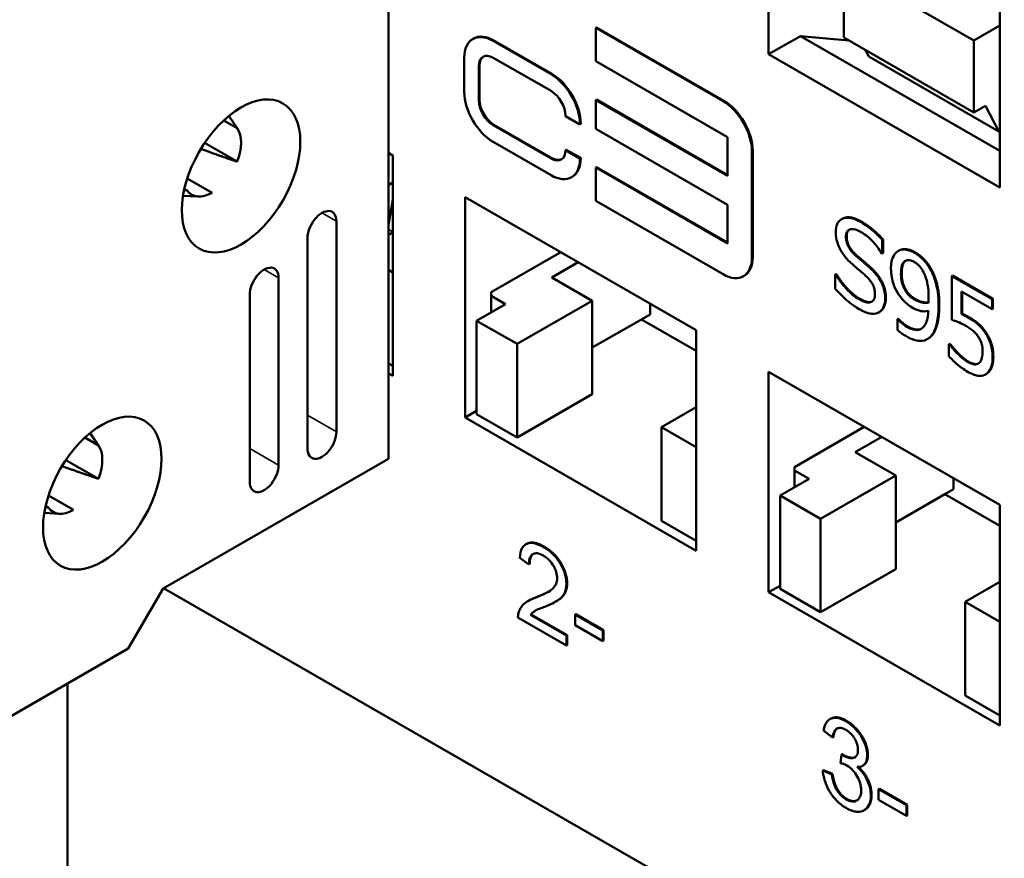
# Model space of a CAD drawing. Units: inches. Extents: x 0.4 to 21.5, y 0.2 to 16.7.
# Drawn here: x 15.2 to 16.2, y 5.1 to 5.9 of the extents above; entities that cross this region are included whole.
import ezdxf

# ---------------------------------------------------------------- set-up
doc = ezdxf.new("R2010")
doc.units = ezdxf.units.IN
doc.header["$MEASUREMENT"] = 0
doc.layers.add('Visible Narrow {c3}', color=7, linetype='Continuous', lineweight=35)
doc.layers.add('Visible {c3}', color=7, linetype='Continuous', lineweight=50)

msp = doc.modelspace()

# ---------------------------------------------------------------- linework, layer by layer
at = {"layer": 'Visible Narrow {c3}'}
for p, q in [((15.66747, 5.92156), (15.66677, 5.92115)), ((15.65355, 5.89739), (15.65285, 5.89698)), ((15.72315, 5.8895), (15.72244, 5.88909)), ((15.65355, 5.86456), (15.65285, 5.86415)), ((15.88879, 5.86363), (15.88808, 5.86323)), ((15.66747, 5.84045), (15.66677, 5.84004)), ((15.91663, 5.81542), (15.91592, 5.81501)), ((15.72315, 5.80839), (15.72244, 5.80798)), ((15.51575, 5.74747), (15.50178, 5.75552)), ((16.02115, 5.7473), (16.02044, 5.7469)), ((15.57004, 5.73731), (15.56586, 5.73971)), ((16.00717, 5.73309), (16.00646, 5.73269)), ((15.91663, 5.71306), (15.91592, 5.71265)), ((16.01639, 5.71506), (16.01569, 5.71465)), ((16.07301, 5.71764), (16.0723, 5.71723)), ((15.46007, 5.69288), (15.4461, 5.70093)), ((16.03089, 5.70241), (16.03018, 5.702)), ((16.08871, 5.70124), (16.088, 5.70084)), ((16.06017, 5.69727), (16.05947, 5.69686)), ((16.01937, 5.67306), (16.01867, 5.67266)), ((16.04493, 5.67372), (16.04422, 5.67331)), ((16.06499, 5.68025), (16.06428, 5.67985)), ((16.07398, 5.67223), (16.07328, 5.67182)), ((16.09639, 5.66654), (16.09568, 5.66614)), ((16.12475, 5.65525), (16.12405, 5.65484)), ((16.06596, 5.64617), (16.06525, 5.64576)), ((16.0886, 5.63671), (16.08789, 5.63631)), ((16.14114, 5.64071), (16.14043, 5.6403)), ((16.14842, 5.61677), (16.14771, 5.61637)), ((16.12498, 5.61205), (16.12427, 5.61164)), ((16.14217, 5.60069), (16.14147, 5.60029)), ((15.51575, 5.5447), (15.48791, 5.56073)), ((15.46007, 5.51263), (15.43223, 5.52867)), ((15.71589, 5.43405), (15.71519, 5.43364)), ((15.73794, 5.39867), (15.73723, 5.39826)), ((15.70942, 5.38593), (15.70872, 5.38552)), ((16.00696, 5.26643), (16.00625, 5.26603)), ((16.00427, 5.23334), (16.00356, 5.23293)), ((16.02766, 5.23333), (16.02695, 5.23292)), ((16.00734, 5.19107), (16.00663, 5.19066)), ((16.03111, 5.19464), (16.0304, 5.19423))]:
    msp.add_line(p, q, dxfattribs=at)
at = {"layer": 'Visible {c3}'}
for p, q in [((15.56586, 5.51884), (15.56586, 6.71941)), ((15.93194, 5.90831), (15.93194, 6.48445)), ((16.15465, 6.3562), (16.15465, 5.78006)), ((16.1296, 5.92154), (16.00432, 5.99368)), ((16.00432, 5.92448), (16.00432, 5.99368)), ((15.7663, 5.93417), (15.76559, 5.93377)), ((15.88808, 5.86323), (15.76559, 5.93377)), ((15.76559, 5.93377), (15.76559, 5.90158)), ((15.7663, 5.93417), (15.88879, 5.86363)), ((16.15465, 5.93597), (16.1296, 5.92154)), ((15.64783, 5.92349), (15.64712, 5.92308)), ((15.72244, 5.88909), (15.66677, 5.92115)), ((15.66747, 5.92156), (15.72315, 5.8895)), ((15.93194, 5.90831), (15.96256, 5.92594)), ((16.0092, 5.92167), (15.96256, 5.92594)), ((15.96256, 5.92594), (16.15465, 5.81533)), ((16.00432, 5.92448), (16.1296, 5.85234)), ((16.1296, 5.85234), (16.1296, 5.92154)), ((16.15465, 5.78006), (15.93194, 5.90831)), ((16.02844, 5.90618), (16.02512, 5.9125)), ((15.63893, 5.905), (15.63893, 5.87217)), ((15.66677, 5.90506), (15.72244, 5.873)), ((15.76559, 5.90158), (15.89254, 5.82848)), ((16.02844, 5.90618), (16.15371, 5.83404)), ((15.65285, 5.86415), (15.65285, 5.89698)), ((15.65355, 5.89739), (15.65355, 5.86456)), ((15.7663, 5.86465), (15.76559, 5.86424)), ((15.89254, 5.79114), (15.76559, 5.86424)), ((15.76559, 5.86424), (15.76559, 5.83656)), ((15.7663, 5.86465), (15.89254, 5.79195)), ((16.1296, 5.85234), (16.14073, 5.85875)), ((16.14073, 5.85875), (16.15371, 5.83404)), ((15.42015, 5.83714), (15.40718, 5.84461)), ((15.42036, 5.83683), (15.41224, 5.84902)), ((15.73636, 5.84889), (15.75028, 5.84087)), ((15.72244, 5.80798), (15.66677, 5.84004)), ((15.66747, 5.84045), (15.72315, 5.80839)), ((15.75099, 5.84128), (15.75028, 5.84087)), ((15.76559, 5.83656), (15.89254, 5.76346)), ((16.15371, 5.83404), (16.15465, 5.83418)), ((15.38882, 5.823), (15.42015, 5.80495)), ((15.66677, 5.82395), (15.72244, 5.79189)), ((15.89254, 5.82848), (15.89254, 5.79114)), ((15.56586, 5.81335), (15.57004, 5.81094)), ((15.73707, 5.81646), (15.73636, 5.81606)), ((15.75028, 5.80804), (15.73636, 5.81606)), ((15.73707, 5.81646), (15.75099, 5.80845)), ((15.91592, 5.71265), (15.91592, 5.81501)), ((15.91663, 5.81542), (15.91663, 5.71306)), ((15.57004, 5.81094), (15.57004, 5.59851)), ((15.75099, 5.80845), (15.75028, 5.80804)), ((15.7663, 5.79963), (15.76559, 5.79922)), ((15.76559, 5.79922), (15.76559, 5.76704)), ((15.89254, 5.72612), (15.76559, 5.79922)), ((15.7663, 5.79963), (15.89254, 5.72694)), ((15.39604, 5.77498), (15.37202, 5.78881)), ((15.57004, 5.78483), (15.56586, 5.78243)), ((15.7428, 5.79036), (15.74209, 5.78995)), ((15.36925, 5.77873), (15.37193, 5.77719)), ((15.38259, 5.77124), (15.36797, 5.77215)), ((15.56586, 5.74334), (15.57004, 5.7692)), ((15.63963, 5.55843), (15.63963, 5.77086)), ((15.63963, 5.77086), (15.86234, 5.64261)), ((15.76559, 5.76704), (15.88808, 5.6965)), ((15.89254, 5.76346), (15.89254, 5.72612)), ((15.51575, 5.74747), (15.51575, 5.5447)), ((16.00291, 5.74983), (16.0022, 5.74942)), ((15.48791, 5.52867), (15.48791, 5.73144)), ((15.57004, 5.73673), (15.56586, 5.73432)), ((16.04218, 5.72989), (16.04147, 5.72949)), ((16.04147, 5.7165), (16.04147, 5.72949)), ((16.04218, 5.72989), (16.04218, 5.71691)), ((16.05772, 5.71939), (16.05701, 5.71898)), ((15.66469, 5.67907), (15.73186, 5.71775)), ((16.04079, 5.7169), (16.04147, 5.7165)), ((16.04218, 5.71691), (16.04147, 5.7165)), ((15.56586, 5.70065), (15.57004, 5.69825)), ((15.72315, 5.69344), (15.74862, 5.7081)), ((15.46007, 5.69288), (15.46007, 5.51263)), ((15.76212, 5.671), (15.72315, 5.69344)), ((15.90844, 5.69498), (15.90773, 5.69457)), ((15.99685, 5.69663), (15.99615, 5.69623)), ((15.99684, 5.69583), (15.99615, 5.69623)), ((15.99615, 5.69623), (15.99615, 5.68258)), ((15.99754, 5.69624), (15.99684, 5.69583)), ((15.99685, 5.69663), (15.99754, 5.69624)), ((16.10922, 5.69513), (16.10852, 5.69472)), ((16.14731, 5.67238), (16.10852, 5.69472)), ((16.10852, 5.69472), (16.10852, 5.65258)), ((16.10922, 5.69513), (16.14802, 5.67279)), ((15.43223, 5.4966), (15.43223, 5.67685)), ((15.66469, 5.65977), (15.66469, 5.67907)), ((15.66469, 5.67581), (15.67861, 5.66779)), ((15.68974, 5.62932), (15.76212, 5.671)), ((15.76212, 5.671), (15.76212, 5.58087)), ((16.11763, 5.65807), (16.11763, 5.67987)), ((16.11763, 5.67987), (16.14731, 5.66277)), ((16.11833, 5.67946), (16.11833, 5.65848)), ((16.14802, 5.67279), (16.14731, 5.67238)), ((16.14731, 5.66277), (16.14731, 5.67238)), ((16.14802, 5.67279), (16.14802, 5.66318)), ((15.67861, 5.66779), (15.65077, 5.65176)), ((15.8178, 5.66826), (15.8178, 5.65782)), ((16.14802, 5.66318), (16.14731, 5.66277)), ((15.76212, 5.62576), (15.80945, 5.65301)), ((15.80945, 5.65301), (15.8178, 5.65782)), ((15.80945, 5.65301), (15.86234, 5.62255)), ((16.03902, 5.66033), (16.03832, 5.65992)), ((16.05668, 5.6537), (16.05597, 5.6533)), ((16.05643, 5.65303), (16.05597, 5.6533)), ((16.05597, 5.6533), (16.05597, 5.64276)), ((16.05714, 5.65344), (16.05643, 5.65303)), ((16.05668, 5.6537), (16.05714, 5.65344)), ((16.11833, 5.65848), (16.11763, 5.65807)), ((15.65077, 5.65176), (15.68974, 5.62932)), ((15.65077, 5.65176), (15.65077, 5.56164)), ((15.86234, 5.64261), (15.86234, 5.43018)), ((16.08564, 5.63444), (16.08493, 5.63404)), ((15.68974, 5.62932), (15.68974, 5.53919)), ((16.1063, 5.62957), (16.10559, 5.62916)), ((16.10628, 5.62876), (16.10559, 5.62916)), ((16.10559, 5.62916), (16.10559, 5.61756)), ((16.10699, 5.62917), (16.10628, 5.62876)), ((16.1063, 5.62957), (16.10699, 5.62917)), ((16.11461, 5.62041), (16.1139, 5.62)), ((15.56586, 5.61053), (15.57004, 5.60813)), ((15.57004, 5.59851), (15.56586, 5.60091)), ((15.93194, 5.3901), (15.93194, 5.60253)), ((15.93194, 5.60253), (16.15465, 5.47428)), ((16.14165, 5.60037), (16.14094, 5.59996)), ((15.68974, 5.53919), (15.76212, 5.58087)), ((15.86234, 5.5684), (15.82894, 5.54916)), ((15.63963, 5.55843), (15.65077, 5.56484)), ((15.86234, 5.43018), (15.63963, 5.55843)), ((15.65077, 5.56164), (15.68974, 5.53919)), ((15.82894, 5.54916), (15.86234, 5.52992)), ((15.82894, 5.54916), (15.82894, 5.45904)), ((15.957, 5.51075), (16.02417, 5.54943)), ((15.28653, 5.53166), (15.27356, 5.53913)), ((15.28674, 5.53135), (15.27861, 5.54354)), ((16.01546, 5.52511), (16.04092, 5.53978)), ((16.05443, 5.50267), (16.01546, 5.52511)), ((15.25519, 5.51752), (15.28653, 5.49948)), ((15.34872, 5.39379), (15.56586, 5.51884)), ((15.957, 5.49145), (15.957, 5.51075)), ((15.957, 5.50748), (15.97092, 5.49946)), ((15.98205, 5.46099), (16.05443, 5.50267)), ((16.05443, 5.50267), (16.05443, 5.41254)), ((15.97092, 5.49946), (15.94308, 5.48343)), ((16.11011, 5.49993), (16.11011, 5.48949)), ((15.26242, 5.4695), (15.2384, 5.48333)), ((15.94308, 5.48343), (15.98205, 5.46099)), ((15.94308, 5.48343), (15.94308, 5.39331)), ((16.05443, 5.45743), (16.10176, 5.48469)), ((16.10176, 5.48469), (16.11011, 5.48949)), ((16.10176, 5.48469), (16.15465, 5.45423)), ((15.23562, 5.47326), (15.23831, 5.47171)), ((16.15465, 5.47428), (16.15465, 5.26185)), ((15.24897, 5.46576), (15.23434, 5.46667)), ((15.82894, 5.45904), (15.86234, 5.4398)), ((15.98205, 5.46099), (15.98205, 5.37086)), ((15.69897, 5.43682), (15.69826, 5.43641)), ((15.69223, 5.42325), (15.70117, 5.41703)), ((15.70188, 5.41744), (15.70117, 5.41703)), ((15.98205, 5.37086), (16.05443, 5.41254)), ((15.93194, 5.3901), (15.94308, 5.39651)), ((16.15465, 5.40007), (16.12125, 5.38083)), ((15.31531, 5.33593), (15.34872, 5.39379)), ((15.34927, 5.39411), (17.23341, 4.30911)), ((16.15465, 5.26185), (15.93194, 5.3901)), ((15.94308, 5.39331), (15.98205, 5.37086)), ((15.70117, 5.38217), (15.70046, 5.38177)), ((15.72789, 5.38173), (15.72719, 5.38133)), ((16.12125, 5.38083), (16.15465, 5.36159)), ((16.12125, 5.38083), (16.12125, 5.29071)), ((15.70339, 5.36884), (15.70268, 5.36843)), ((15.73734, 5.34848), (15.70268, 5.36843)), ((15.70339, 5.36884), (15.73804, 5.34888)), ((15.74634, 5.36909), (15.74564, 5.36868)), ((15.77237, 5.35329), (15.74564, 5.36868)), ((15.74564, 5.36868), (15.74564, 5.35859)), ((15.74634, 5.36909), (15.77308, 5.3537)), ((15.69061, 5.36573), (15.73734, 5.33882)), ((15.74564, 5.35859), (15.77237, 5.3432)), ((15.73804, 5.34888), (15.73734, 5.34848)), ((15.73734, 5.33882), (15.73734, 5.34848)), ((15.73804, 5.34888), (15.73804, 5.33923)), ((15.77308, 5.3537), (15.77237, 5.35329)), ((15.77237, 5.3432), (15.77237, 5.35329)), ((15.77308, 5.3537), (15.77308, 5.3436)), ((15.73804, 5.33923), (15.73734, 5.33882)), ((15.77308, 5.3436), (15.77237, 5.3432)), ((14.78637, 5.03133), (15.31531, 5.33593)), ((15.25685, 5.30226), (15.25685, 4.79023)), ((16.12125, 5.29071), (16.15465, 5.27147)), ((15.99181, 5.26843), (15.9911, 5.26802)), ((15.98496, 5.2571), (15.99364, 5.25029)), ((15.99435, 5.2507), (15.99364, 5.25029)), ((16.00216, 5.23386), (16.00124, 5.2256)), ((16.00286, 5.23427), (16.00216, 5.23386)), ((15.98481, 5.21881), (15.9841, 5.2184)), ((15.99278, 5.21471), (15.9841, 5.2184)), ((15.98481, 5.21881), (15.99349, 5.21512)), ((16.02328, 5.22346), (16.02258, 5.22305)), ((15.99349, 5.21512), (15.99278, 5.21471)), ((16.03865, 5.20076), (16.03794, 5.20036)), ((16.06468, 5.18496), (16.03794, 5.20036)), ((16.03794, 5.20036), (16.03794, 5.19026)), ((16.03865, 5.20076), (16.06538, 5.18537)), ((16.03794, 5.19026), (16.06468, 5.17487)), ((16.02476, 5.18066), (16.02405, 5.18025)), ((16.06538, 5.18537), (16.06468, 5.18496)), ((16.06468, 5.17487), (16.06468, 5.18496)), ((16.06538, 5.18537), (16.06538, 5.17527)), ((16.06538, 5.17527), (16.06468, 5.17487))]:
    msp.add_line(p, q, dxfattribs=at)
for centre, major_axis, start_param, end_param in [((15.66677, 5.88897), (-0.01965, 0.03412), 5.499721, 7.070517), ((15.66747, 5.88937), (-0.01965, 0.03412), 5.499721, 6.283185), ((15.66677, 5.88897), (-0.00982, 0.01706), 5.499721, 7.070517), ((15.66747, 5.88937), (-0.00982, 0.01706), 0.035859, 0.787332), ((15.72244, 5.8569), (-0.01965, 0.03412), 3.928925, 5.499721), ((15.72315, 5.85731), (0.01965, -0.03412), 0.787332, 2.358128), ((15.66677, 5.85614), (0.01965, -0.03412), 3.928925, 5.499721), ((15.72244, 5.8569), (0.00982, -0.01706), 0.787332, 2.358128), ((15.66677, 5.85614), (-0.00982, 0.01706), 0.787332, 2.358128), ((15.66747, 5.85654), (0.00982, -0.01706), 3.928925, 5.499721), ((15.88808, 5.83104), (-0.01965, 0.03412), 3.928925, 5.499721), ((15.88879, 5.83145), (0.01965, -0.03412), 0.787332, 2.358128), ((15.39604, 5.80716), (0.01965, 0.03412), 4.972255, 6.019452), ((15.72244, 5.82407), (0.00982, -0.01706), 5.499721, 7.070517), ((15.72244, 5.82407), (0.01965, -0.03412), 5.499721, 7.070517), ((15.72315, 5.82448), (0.00982, -0.01706), 5.499721, 6.247326), ((15.72315, 5.82448), (0.01965, -0.03412), 0, 0.787332), ((15.39604, 5.80716), (-0.01965, -0.03412), 6.019452, 7.06665), ((15.50183, 5.73946), (0.00982, 0.01706), 5.495853, 8.637446), ((15.88808, 5.72869), (0.01965, -0.03412), 5.499721, 7.070517), ((15.88879, 5.72909), (0.01965, -0.03412), 0, 0.787332), ((15.44615, 5.68487), (0.00982, 0.01706), 5.495853, 8.637446), ((15.50183, 5.53668), (-0.00982, -0.01706), 5.495853, 8.637446), ((15.26242, 5.50169), (0.01965, 0.03412), 4.972255, 6.019452), ((15.44615, 5.50462), (-0.00982, -0.01706), 5.495853, 8.637446), ((15.26242, 5.50169), (-0.01965, -0.03412), 6.019452, 7.06665)]:
    msp.add_ellipse(centre, major_axis=major_axis, ratio=0.578093, start_param=start_param, end_param=end_param, dxfattribs=at)
for centre in [(15.42388, 5.79113), (15.29026, 5.48565)]:
    msp.add_ellipse(centre, major_axis=(-0.04028, -0.06994), ratio=0.578093, dxfattribs=at)
for points, weights in [([(15.41211, 5.84892), (15.4165, 5.84258), (15.42015, 5.83714)], [1.02366353733, 1.01469496667, 1]), ([(15.42015, 5.80495), (15.40774, 5.80904), (15.38506, 5.81715)], [1, 1.05175184094, 1.03248121155]), ([(15.37193, 5.77719), (15.37051, 5.7775), (15.36904, 5.77782)], [1, 1.00302429295, 1.00580604115]), ([(15.27849, 5.54344), (15.28287, 5.5371), (15.28653, 5.53166)], [1.02366353733, 1.01469496667, 1]), ([(15.28653, 5.49948), (15.27412, 5.50357), (15.25144, 5.51167)], [1, 1.05175184094, 1.03248121155]), ([(15.23831, 5.47171), (15.23689, 5.47202), (15.23542, 5.47235)], [1, 1.00302429295, 1.00580604115])]:
    msp.add_rational_spline(points, weights, degree=2, dxfattribs=at)
for points, degree, knots in [([(16.02044, 5.7469), (16.01838, 5.74808), (16.01631, 5.74907), (16.01242, 5.75043), (16.0106, 5.75082), (16.00556, 5.75109), (16.00331, 5.75013), (16.00025, 5.74821), (15.99895, 5.74676), (15.99709, 5.74266), (15.99666, 5.7401), (15.99666, 5.7372)], 3, [-0.09940397, -0.09940397, -0.09940397, -0.09940397, -0.08655385, -0.08655385, -0.07466602, -0.07466602, -0.0521138, -0.0521138, -0.02695731, -0.02695731, 0, 0, 0, 0]), ([(16.00291, 5.74983), (16.00346, 5.75015), (16.01078, 5.75328), (16.02115, 5.7473)], 2, [0.908824, 0.908824, 0.908824, 1, 2, 2, 2]), ([(16.04147, 5.72949), (16.03835, 5.73306), (16.03507, 5.73624), (16.02941, 5.74096), (16.02564, 5.7439), (16.02044, 5.7469)], 3, [-0.1401148, -0.1401148, -0.1401148, -0.1401148, -0.0560312, -0.0560312, 0, 0, 0, 0]), ([(15.99666, 5.7372), (15.99666, 5.73281), (15.99743, 5.72966), (15.99867, 5.72522), (15.99977, 5.72248), (16.00125, 5.71979)], 3, [-0.03718964, -0.03718964, -0.03718964, -0.03718964, -0.02336, -0.02336, 0, 0, 0, 0]), ([(16.00646, 5.73269), (16.00646, 5.73351), (16.00652, 5.7343), (16.00679, 5.73572), (16.00699, 5.73635), (16.00777, 5.73798), (16.00851, 5.73874), (16.01046, 5.73978), (16.01186, 5.74013), (16.01609, 5.73961), (16.0186, 5.73855), (16.02107, 5.73713)], 3, [-0.09128041, -0.09128041, -0.09128041, -0.09128041, -0.08001072, -0.08001072, -0.06928932, -0.06928932, -0.04896733, -0.04896733, -0.02664054, -0.02664054, 0, 0, 0, 0]), ([(16.01569, 5.71465), (16.0144, 5.71579), (16.01314, 5.71706), (16.01094, 5.7197), (16.00998, 5.72104), (16.00852, 5.72361), (16.00779, 5.7251), (16.00667, 5.72898), (16.00646, 5.7309), (16.00646, 5.73269)], 3, [-0.07599707, -0.07599707, -0.07599707, -0.07599707, -0.05290126, -0.05290126, -0.03249677, -0.03249677, -0.01663545, -0.01663545, 0, 0, 0, 0]), ([(16.02107, 5.73713), (16.02306, 5.73598), (16.02503, 5.73461), (16.02949, 5.73092), (16.03139, 5.72892), (16.03554, 5.72438), (16.03841, 5.72078), (16.04079, 5.7169)], 3, [-0.06004941, -0.06004941, -0.06004941, -0.06004941, -0.04900316, -0.04900316, -0.03473389, -0.03473389, 0, 0, 0, 0]), ([(16.00125, 5.71979), (16.00274, 5.71712), (16.00445, 5.71467), (16.00735, 5.7113), (16.00946, 5.70891), (16.01294, 5.70584)], 3, [-0.115657, -0.115657, -0.115657, -0.115657, -0.0388068, -0.0388068, 0, 0, 0, 0]), ([(16.05649, 5.71865), (16.05434, 5.71727), (16.05275, 5.71515), (16.05093, 5.71083), (16.04984, 5.70765), (16.04984, 5.70194)], 3, [-0.1417417, -0.1417417, -0.1417417, -0.1417417, -0.0531553, -0.0531553, 0, 0, 0, 0]), ([(16.0723, 5.71723), (16.07064, 5.71819), (16.06899, 5.71891), (16.06542, 5.72002), (16.06375, 5.72022), (16.06024, 5.72031), (16.05821, 5.71981), (16.05649, 5.71865)], 3, [-0.05394909, -0.05394909, -0.05394909, -0.05394909, -0.04185403, -0.04185403, -0.02728171, -0.02728171, 0, 0, 0, 0]), ([(16.05772, 5.71939), (16.06049, 5.72098), (16.06865, 5.72015), (16.07301, 5.71764)], 2, [0.0876, 0.0876, 0.0876, 1, 2, 2, 2]), ([(16.03018, 5.702), (16.02792, 5.70409), (16.02528, 5.70638), (16.02222, 5.70899), (16.01868, 5.712), (16.01569, 5.71465)], 3, [-0.1318997, -0.1318997, -0.1318997, -0.1318997, -0.03343, -0.03343, 0, 0, 0, 0]), ([(16.05947, 5.69686), (16.05947, 5.69876), (16.05958, 5.70063), (16.06011, 5.7038), (16.06049, 5.70518), (16.06188, 5.70807), (16.06289, 5.70892), (16.06481, 5.71001), (16.06599, 5.71024), (16.06889, 5.70995), (16.07056, 5.70929), (16.07224, 5.70832)], 3, [-0.06725346, -0.06725346, -0.06725346, -0.06725346, -0.05653495, -0.05653495, -0.04728804, -0.04728804, -0.033786, -0.033786, -0.0182029, -0.0182029, 0, 0, 0, 0]), ([(16.06409, 5.70959), (16.06386, 5.70944), (16.06017, 5.70641), (16.06017, 5.69727)], 2, [0.936007, 0.936007, 0.936007, 1, 2, 2, 2]), ([(16.088, 5.70084), (16.08704, 5.70257), (16.08598, 5.70424), (16.08366, 5.70741), (16.08243, 5.70889), (16.07938, 5.7121), (16.0765, 5.71481), (16.0723, 5.71723)], 3, [-0.1126899, -0.1126899, -0.1126899, -0.1126899, -0.0790305, -0.0790305, -0.045287, -0.045287, 0, 0, 0, 0]), ([(16.01294, 5.70584), (16.01507, 5.70398), (16.01757, 5.70183), (16.02174, 5.69831), (16.02373, 5.69655), (16.02572, 5.69477)], 3, [-0.04610317, -0.04610317, -0.04610317, -0.04610317, -0.02221609, -0.02221609, 0, 0, 0, 0]), ([(16.04422, 5.67331), (16.04422, 5.67526), (16.04406, 5.6773), (16.0433, 5.68138), (16.04276, 5.68337), (16.04073, 5.68871), (16.03919, 5.69128), (16.0357, 5.69643), (16.03295, 5.69942), (16.03018, 5.702)], 3, [-0.06812479, -0.06812479, -0.06812479, -0.06812479, -0.05744742, -0.05744742, -0.04757933, -0.04757933, -0.03122301, -0.03122301, 0, 0, 0, 0]), ([(16.04984, 5.70194), (16.04984, 5.69927), (16.05004, 5.69644), (16.0509, 5.69162), (16.0515, 5.68896), (16.05394, 5.68261), (16.05554, 5.67955), (16.05752, 5.67665)], 3, [-0.0926061, -0.0926061, -0.0926061, -0.0926061, -0.05305785, -0.05305785, -0.02688356, -0.02688356, 0, 0, 0, 0]), ([(16.07224, 5.70832), (16.07317, 5.70779), (16.07408, 5.70716), (16.07566, 5.70587), (16.07658, 5.70505), (16.07888, 5.70242), (16.08009, 5.70049), (16.08113, 5.69857)], 3, [-0.04207985, -0.04207985, -0.04207985, -0.04207985, -0.0275602, -0.0275602, -0.01662743, -0.01662743, 0, 0, 0, 0]), ([(16.09568, 5.66614), (16.09568, 5.6703), (16.09547, 5.6748), (16.09457, 5.68146), (16.09394, 5.68546), (16.09136, 5.69381), (16.08991, 5.6974), (16.088, 5.70084)], 3, [-0.1504169, -0.1504169, -0.1504169, -0.1504169, -0.0697665, -0.0697665, -0.0299491, -0.0299491, 0, 0, 0, 0]), ([(16.01867, 5.67266), (16.01477, 5.6749), (16.01096, 5.67817), (16.00489, 5.68454), (16.00092, 5.68904), (15.99684, 5.69583)], 3, [-0.1490278, -0.1490278, -0.1490278, -0.1490278, -0.0603934, -0.0603934, 0, 0, 0, 0]), ([(16.02572, 5.69477), (16.02691, 5.69368), (16.0281, 5.69247), (16.03013, 5.69002), (16.031, 5.6888), (16.03234, 5.68644), (16.03308, 5.68494), (16.03421, 5.68101), (16.03443, 5.67905), (16.03443, 5.67723)], 3, [-0.07648531, -0.07648531, -0.07648531, -0.07648531, -0.05303981, -0.05303981, -0.03295473, -0.03295473, -0.01693771, -0.01693771, 0, 0, 0, 0]), ([(16.06428, 5.67985), (16.06346, 5.68109), (16.06273, 5.68238), (16.06131, 5.68541), (16.06087, 5.68678), (16.05976, 5.69068), (16.05947, 5.69385), (16.05947, 5.69686)], 3, [-0.04349044, -0.04349044, -0.04349044, -0.04349044, -0.03666757, -0.03666757, -0.02811248, -0.02811248, 0, 0, 0, 0]), ([(16.08113, 5.69857), (16.08197, 5.69707), (16.08265, 5.69549), (16.08411, 5.69143), (16.08461, 5.68922), (16.08579, 5.68383), (16.08611, 5.67882), (16.08611, 5.6741)], 3, [-0.05747179, -0.05747179, -0.05747179, -0.05747179, -0.05226487, -0.05226487, -0.0440266, -0.0440266, 0, 0, 0, 0]), ([(15.99615, 5.68258), (15.99942, 5.67887), (16.00281, 5.67543), (16.00782, 5.67082), (16.01185, 5.66717), (16.01935, 5.66285)], 3, [-0.2644987, -0.2644987, -0.2644987, -0.2644987, -0.0808392, -0.0808392, 0, 0, 0, 0]), ([(16.03443, 5.67723), (16.03443, 5.67623), (16.03435, 5.67527), (16.034, 5.67357), (16.03374, 5.67283), (16.03279, 5.67106), (16.03195, 5.67029), (16.02996, 5.66937), (16.02862, 5.66907), (16.0241, 5.66985), (16.0213, 5.67114), (16.01867, 5.67266)], 3, [-0.107221, -0.107221, -0.107221, -0.107221, -0.0915412, -0.0915412, -0.0767669, -0.0767669, -0.0514614, -0.0514614, -0.0284034, -0.0284034, 0, 0, 0, 0]), ([(16.01937, 5.67306), (16.02717, 5.66858), (16.03143, 5.67013), (16.03169, 5.67025)], 2, [0, 0, 0, 1, 1.06995, 1.06995, 1.06995]), ([(16.03781, 5.65965), (16.03886, 5.66017), (16.03979, 5.66088), (16.04142, 5.66271), (16.0421, 5.66381), (16.04368, 5.66742), (16.04422, 5.67015), (16.04422, 5.67331)], 3, [-0.06096036, -0.06096036, -0.06096036, -0.06096036, -0.04543209, -0.04543209, -0.02947391, -0.02947391, 0, 0, 0, 0]), ([(16.04493, 5.67372), (16.04493, 5.66888), (16.04169, 5.66187), (16.03902, 5.66033)], 2, [0, 0, 0, 1, 1.914535, 1.914535, 1.914535]), ([(16.05752, 5.67665), (16.05947, 5.67382), (16.06165, 5.67116), (16.06497, 5.66822), (16.06735, 5.66616), (16.07116, 5.66396)], 3, [-0.1430665, -0.1430665, -0.1430665, -0.1430665, -0.0410608, -0.0410608, 0, 0, 0, 0]), ([(16.07328, 5.67182), (16.07098, 5.67314), (16.06899, 5.67461), (16.06642, 5.67696), (16.06529, 5.67831), (16.06428, 5.67985)], 3, [-0.0288971, -0.0288971, -0.0288971, -0.0288971, -0.01404767, -0.01404767, 0, 0, 0, 0]), ([(16.08594, 5.66903), (16.08368, 5.66857), (16.08137, 5.66893), (16.0777, 5.66976), (16.07548, 5.67055), (16.07328, 5.67182)], 3, [-0.04138527, -0.04138527, -0.04138527, -0.04138527, -0.02377939, -0.02377939, 0, 0, 0, 0]), ([(16.07398, 5.67223), (16.07702, 5.67048), (16.08357, 5.669), (16.08596, 5.66932)], 2, [0, 0, 0, 1, 1.872429, 1.872429, 1.872429]), ([(16.08611, 5.6741), (16.08611, 5.67253), (16.08608, 5.67179), (16.08603, 5.67048), (16.08599, 5.66966), (16.08594, 5.66903)], 3, [-0.01269206, -0.01269206, -0.01269206, -0.01269206, -0.00615794, -0.00615794, 0, 0, 0, 0]), ([(16.01935, 5.66285), (16.02317, 5.66066), (16.02694, 5.65898), (16.03156, 5.65839), (16.0346, 5.6581), (16.03781, 5.65965)], 3, [-0.1506948, -0.1506948, -0.1506948, -0.1506948, -0.0468526, -0.0468526, 0, 0, 0, 0]), ([(16.07116, 5.66396), (16.07371, 5.66249), (16.07624, 5.66144), (16.08037, 5.66069), (16.08275, 5.66051), (16.08588, 5.66118)], 3, [-0.09871084, -0.09871084, -0.09871084, -0.09871084, -0.04084326, -0.04084326, 0, 0, 0, 0]), ([(16.08789, 5.63631), (16.09072, 5.63913), (16.09254, 5.64338), (16.09459, 5.65163), (16.09568, 5.65737), (16.09568, 5.66614)], 3, [-0.1891698, -0.1891698, -0.1891698, -0.1891698, -0.0817312, -0.0817312, 0, 0, 0, 0]), ([(16.06525, 5.64576), (16.06271, 5.64723), (16.06056, 5.64899), (16.05804, 5.65127), (16.05712, 5.65218), (16.05643, 5.65303)], 3, [-0.02413778, -0.02413778, -0.02413778, -0.02413778, -0.00855786, -0.00855786, 0, 0, 0, 0]), ([(16.08588, 5.66118), (16.0856, 5.65641), (16.08479, 5.65177), (16.08161, 5.64571), (16.08004, 5.64449), (16.07731, 5.64291), (16.07545, 5.64256), (16.07077, 5.64306), (16.06802, 5.64417), (16.06525, 5.64576)], 3, [-0.09392443, -0.09392443, -0.09392443, -0.09392443, -0.07141273, -0.07141273, -0.05433522, -0.05433522, -0.02980092, -0.02980092, 0, 0, 0, 0]), ([(16.10852, 5.65258), (16.11043, 5.65197), (16.11282, 5.65106), (16.11576, 5.64989), (16.11864, 5.64874), (16.1225, 5.64652)], 3, [-0.1191855, -0.1191855, -0.1191855, -0.1191855, -0.0415588, -0.0415588, 0, 0, 0, 0]), ([(16.12405, 5.65484), (16.12304, 5.65542), (16.12201, 5.65597), (16.12052, 5.65674), (16.1193, 5.65736), (16.11763, 5.65807)], 3, [-0.05578601, -0.05578601, -0.05578601, -0.05578601, -0.01822118, -0.01822118, 0, 0, 0, 0]), ([(16.14043, 5.6403), (16.13933, 5.64191), (16.13816, 5.64344), (16.13574, 5.64621), (16.13452, 5.64743), (16.13201, 5.64957), (16.12924, 5.65185), (16.12405, 5.65484)], 3, [-0.1748702, -0.1748702, -0.1748702, -0.1748702, -0.1137269, -0.1137269, -0.0559845, -0.0559845, 0, 0, 0, 0]), ([(16.05597, 5.64276), (16.05726, 5.64155), (16.05861, 5.6405), (16.06035, 5.6393), (16.06201, 5.63816), (16.06399, 5.63702)], 3, [-0.09328542, -0.09328542, -0.09328542, -0.09328542, -0.02135423, -0.02135423, 0, 0, 0, 0]), ([(16.1225, 5.64652), (16.12538, 5.64486), (16.12831, 5.64276), (16.13188, 5.63917), (16.13305, 5.63772), (16.13407, 5.63608)], 3, [-0.04103239, -0.04103239, -0.04103239, -0.04103239, -0.01473132, -0.01473132, 0, 0, 0, 0]), ([(16.06399, 5.63702), (16.06692, 5.63533), (16.06989, 5.63393), (16.07526, 5.63234), (16.07753, 5.63209), (16.08297, 5.63272), (16.08566, 5.63411), (16.08789, 5.63631)], 3, [-0.09990825, -0.09990825, -0.09990825, -0.09990825, -0.06840619, -0.06840619, -0.0404047, -0.0404047, 0, 0, 0, 0]), ([(16.13407, 5.63608), (16.13473, 5.63507), (16.13532, 5.63402), (16.13651, 5.63147), (16.13689, 5.63026), (16.13783, 5.6271), (16.13808, 5.62447), (16.13808, 5.62198)], 3, [-0.03453636, -0.03453636, -0.03453636, -0.03453636, -0.02973395, -0.02973395, -0.02327875, -0.02327875, 0, 0, 0, 0]), ([(16.14771, 5.61637), (16.14771, 5.61896), (16.14754, 5.62176), (16.14669, 5.62661), (16.14612, 5.6289), (16.14386, 5.63468), (16.14232, 5.63757), (16.14043, 5.6403)], 3, [-0.08003636, -0.08003636, -0.08003636, -0.08003636, -0.04830663, -0.04830663, -0.02546218, -0.02546218, 0, 0, 0, 0]), ([(16.1139, 5.62), (16.11238, 5.62153), (16.11086, 5.62316), (16.10884, 5.6255), (16.10735, 5.62723), (16.10628, 5.62876)], 3, [-0.05123622, -0.05123622, -0.05123622, -0.05123622, -0.01433911, -0.01433911, 0, 0, 0, 0]), ([(16.10559, 5.61756), (16.10827, 5.61451), (16.11123, 5.61173), (16.11597, 5.60776), (16.11949, 5.60492), (16.1241, 5.60227)], 3, [-0.1282865, -0.1282865, -0.1282865, -0.1282865, -0.0497141, -0.0497141, 0, 0, 0, 0]), ([(16.12427, 5.61164), (16.12253, 5.61265), (16.12073, 5.61385), (16.1173, 5.61676), (16.11559, 5.61836), (16.1139, 5.62)], 3, [-0.03803145, -0.03803145, -0.03803145, -0.03803145, -0.01921277, -0.01921277, 0, 0, 0, 0]), ([(16.13808, 5.62198), (16.13808, 5.618), (16.13752, 5.61589), (16.13654, 5.61307), (16.13567, 5.6117), (16.13447, 5.61074)], 3, [-0.03328564, -0.03328564, -0.03328564, -0.03328564, -0.02005677, -0.02005677, 0, 0, 0, 0]), ([(16.14147, 5.60029), (16.14351, 5.60166), (16.14502, 5.60373), (16.14679, 5.60815), (16.14771, 5.61124), (16.14771, 5.61637)], 3, [-0.1190401, -0.1190401, -0.1190401, -0.1190401, -0.0477741, -0.0477741, 0, 0, 0, 0]), ([(16.13447, 5.61074), (16.13384, 5.61026), (16.13313, 5.60992), (16.13156, 5.60955), (16.13072, 5.60952), (16.12889, 5.60976), (16.12696, 5.61009), (16.12427, 5.61164)], 3, [-0.08422552, -0.08422552, -0.08422552, -0.08422552, -0.05641262, -0.05641262, -0.02897307, -0.02897307, 0, 0, 0, 0]), ([(16.12498, 5.61205), (16.12785, 5.6104), (16.1326, 5.60977), (16.13422, 5.61055)], 2, [0, 0, 0, 1, 1.76308, 1.76308, 1.76308]), ([(16.1241, 5.60227), (16.1261, 5.60112), (16.12809, 5.60018), (16.13132, 5.59913), (16.13315, 5.59866), (16.13761, 5.59859), (16.1397, 5.5991), (16.14147, 5.60029)], 3, [-0.09190408, -0.09190408, -0.09190408, -0.09190408, -0.053353, -0.053353, -0.02795948, -0.02795948, 0, 0, 0, 0]), ([(15.71519, 5.43364), (15.71202, 5.43546), (15.70882, 5.43686), (15.70343, 5.43784), (15.70123, 5.43771), (15.69793, 5.43636), (15.6962, 5.43526), (15.69329, 5.43028), (15.69253, 5.4269), (15.69223, 5.42325)], 3, [-0.1755416, -0.1755416, -0.1755416, -0.1755416, -0.1166634, -0.1166634, -0.0694979, -0.0694979, -0.0358185, -0.0358185, 0, 0, 0, 0]), ([(15.69897, 5.43682), (15.69938, 5.43706), (15.70581, 5.43985), (15.71589, 5.43405)], 2, [0.925282, 0.925282, 0.925282, 1, 2, 2, 2]), ([(15.70117, 5.41703), (15.70119, 5.41957), (15.70152, 5.42195), (15.70316, 5.42557), (15.70421, 5.42644), (15.70621, 5.42758), (15.70755, 5.42782), (15.71094, 5.42746), (15.71295, 5.42664), (15.71497, 5.42548)], 3, [-0.06569144, -0.06569144, -0.06569144, -0.06569144, -0.05209696, -0.05209696, -0.03937067, -0.03937067, -0.02176749, -0.02176749, 0, 0, 0, 0]), ([(15.71497, 5.42548), (15.71604, 5.42486), (15.71711, 5.42415), (15.71913, 5.42254), (15.72007, 5.42167), (15.72209, 5.41951), (15.72354, 5.41774), (15.726, 5.41337), (15.72682, 5.4115), (15.72801, 5.40751), (15.72828, 5.40553), (15.72828, 5.40367)], 3, [-0.09362469, -0.09362469, -0.09362469, -0.09362469, -0.0739075, -0.0739075, -0.05565327, -0.05565327, -0.03337086, -0.03337086, -0.01741538, -0.01741538, 0, 0, 0, 0]), ([(15.73723, 5.39826), (15.73723, 5.40132), (15.73678, 5.40455), (15.73478, 5.41119), (15.73335, 5.41435), (15.73034, 5.41949), (15.72832, 5.42263), (15.722, 5.42918), (15.71858, 5.43169), (15.71519, 5.43364)], 3, [-0.1848786, -0.1848786, -0.1848786, -0.1848786, -0.127719, -0.127719, -0.0733005, -0.0733005, -0.0365524, -0.0365524, 0, 0, 0, 0]), ([(15.72828, 5.40367), (15.72828, 5.40164), (15.7279, 5.39989), (15.72653, 5.39658), (15.72545, 5.39511), (15.72275, 5.39242), (15.71925, 5.38952), (15.70872, 5.38552)], 3, [-0.3697268, -0.3697268, -0.3697268, -0.3697268, -0.2671374, -0.2671374, -0.1472867, -0.1472867, 0, 0, 0, 0]), ([(15.71637, 5.37625), (15.72449, 5.37955), (15.72793, 5.38165), (15.73349, 5.38565), (15.73494, 5.38831), (15.73668, 5.39227), (15.73723, 5.39505), (15.73723, 5.39826)], 3, [-0.05953806, -0.05953806, -0.05953806, -0.05953806, -0.04991405, -0.04991405, -0.02996974, -0.02996974, 0, 0, 0, 0]), ([(15.73794, 5.39867), (15.73794, 5.39375), (15.73449, 5.38626), (15.72936, 5.38258), (15.72789, 5.38173)], 2, [0, 0, 0, 1, 2, 2.268314, 2.268314, 2.268314]), ([(15.70872, 5.38552), (15.70416, 5.38383), (15.69995, 5.38183), (15.69475, 5.37759), (15.69285, 5.37522), (15.69163, 5.37212)], 3, [-0.0876803, -0.0876803, -0.0876803, -0.0876803, -0.03782659, -0.03782659, 0, 0, 0, 0]), ([(15.69163, 5.37212), (15.69126, 5.37122), (15.69098, 5.37024), (15.69064, 5.36809), (15.69057, 5.36694), (15.69061, 5.36573)], 3, [-0.02221952, -0.02221952, -0.02221952, -0.02221952, -0.01111423, -0.01111423, 0, 0, 0, 0]), ([(15.70268, 5.36843), (15.70372, 5.36979), (15.70498, 5.37089), (15.70941, 5.37377), (15.71295, 5.37492), (15.71637, 5.37625)], 3, [-0.06948981, -0.06948981, -0.06948981, -0.06948981, -0.04807159, -0.04807159, 0, 0, 0, 0]), ([(15.70723, 5.37229), (15.70714, 5.37224), (15.70484, 5.37074), (15.70339, 5.36884)], 2, [0.96172, 0.96172, 0.96172, 1, 2, 2, 2]), ([(16.00625, 5.26603), (16.00396, 5.26735), (16.00167, 5.26835), (15.99741, 5.26938), (15.99549, 5.26945), (15.9923, 5.26872), (15.99022, 5.26795), (15.98663, 5.26349), (15.98556, 5.26048), (15.98496, 5.2571)], 3, [-0.1655131, -0.1655131, -0.1655131, -0.1655131, -0.1172218, -0.1172218, -0.072113, -0.072113, -0.0353314, -0.0353314, 0, 0, 0, 0]), ([(15.99181, 5.26843), (15.99234, 5.26874), (15.99855, 5.27127), (16.00696, 5.26643)], 2, [0.89745, 0.89745, 0.89745, 1, 2, 2, 2]), ([(16.02695, 5.23292), (16.02695, 5.23427), (16.02683, 5.23568), (16.02636, 5.2386), (16.02601, 5.24008), (16.02486, 5.24383), (16.02374, 5.24679), (16.01993, 5.25341), (16.01765, 5.25631), (16.01245, 5.26182), (16.0094, 5.26421), (16.00625, 5.26603)], 3, [-0.1224824, -0.1224824, -0.1224824, -0.1224824, -0.1047731, -0.1047731, -0.0870334, -0.0870334, -0.0607819, -0.0607819, -0.0339201, -0.0339201, 0, 0, 0, 0]), ([(15.99364, 5.25029), (15.99394, 5.25241), (15.99445, 5.25444), (15.99593, 5.25724), (15.99675, 5.2582), (15.99855, 5.25921), (15.99973, 5.25967), (16.00304, 5.25934), (16.00471, 5.25869), (16.00642, 5.25771)], 3, [-0.106699, -0.106699, -0.106699, -0.106699, -0.0675709, -0.0675709, -0.0385535, -0.0385535, -0.0183747, -0.0183747, 0, 0, 0, 0]), ([(16.00642, 5.25771), (16.00732, 5.25719), (16.00822, 5.25659), (16.00992, 5.25523), (16.01073, 5.2545), (16.01279, 5.2523), (16.01395, 5.25073), (16.01593, 5.24724), (16.01667, 5.24556), (16.01776, 5.24188), (16.018, 5.24002), (16.018, 5.23826)], 3, [-0.06705248, -0.06705248, -0.06705248, -0.06705248, -0.05664806, -0.05664806, -0.04696283, -0.04696283, -0.0307685, -0.0307685, -0.01636799, -0.01636799, 0, 0, 0, 0]), ([(16.018, 5.23826), (16.018, 5.23725), (16.01793, 5.23627), (16.01761, 5.23455), (16.01737, 5.2338), (16.01653, 5.23215), (16.01583, 5.23143), (16.01349, 5.23027), (16.0117, 5.23033), (16.00839, 5.23064), (16.00601, 5.23152), (16.00356, 5.23293)], 3, [-0.05664778, -0.05664778, -0.05664778, -0.05664778, -0.05120351, -0.05120351, -0.04621991, -0.04621991, -0.0386249, -0.0386249, -0.02644551, -0.02644551, 0, 0, 0, 0]), ([(16.00124, 5.2256), (16.00233, 5.22531), (16.00348, 5.22495), (16.00549, 5.22417), (16.00643, 5.22374), (16.00733, 5.22322)], 3, [-0.0219221, -0.0219221, -0.0219221, -0.0219221, -0.00972087, -0.00972087, 0, 0, 0, 0]), ([(16.00356, 5.23293), (16.00337, 5.23304), (16.00315, 5.23318), (16.0027, 5.23348), (16.00242, 5.23368), (16.00216, 5.23386)], 3, [-0.004881855, -0.004881855, -0.004881855, -0.004881855, -0.002848617, -0.002848617, 0, 0, 0, 0]), ([(16.00427, 5.23334), (16.00982, 5.23014), (16.01494, 5.23107), (16.01552, 5.23133)], 2, [0, 0, 0, 1, 1.152629, 1.152629, 1.152629]), ([(16.01719, 5.22196), (16.01915, 5.22187), (16.02098, 5.22215), (16.02423, 5.22398), (16.0252, 5.22545), (16.02658, 5.22849), (16.02695, 5.23056), (16.02695, 5.23292)], 3, [-0.05381219, -0.05381219, -0.05381219, -0.05381219, -0.03877988, -0.03877988, -0.02201367, -0.02201367, 0, 0, 0, 0]), ([(16.02766, 5.23333), (16.02766, 5.22803), (16.02438, 5.22409), (16.02328, 5.22346)], 2, [0, 0, 0, 1, 1.336509, 1.336509, 1.336509]), ([(15.9841, 5.2184), (15.98436, 5.21521), (15.98498, 5.21189), (15.98715, 5.2052), (15.9886, 5.202), (15.99244, 5.19542), (15.99468, 5.19243), (16.00016, 5.18668), (16.00335, 5.18426), (16.00658, 5.1824)], 3, [-0.1165875, -0.1165875, -0.1165875, -0.1165875, -0.0896754, -0.0896754, -0.0637877, -0.0637877, -0.0348137, -0.0348137, 0, 0, 0, 0]), ([(16.00733, 5.22322), (16.00934, 5.22206), (16.01131, 5.22056), (16.01472, 5.21693), (16.01613, 5.21502), (16.01858, 5.21072), (16.0195, 5.2086), (16.02088, 5.20395), (16.02118, 5.20158), (16.02118, 5.19935)], 3, [-0.08175593, -0.08175593, -0.08175593, -0.08175593, -0.05852726, -0.05852726, -0.03889136, -0.03889136, -0.02079976, -0.02079976, 0, 0, 0, 0]), ([(16.0304, 5.19423), (16.0304, 5.19642), (16.0302, 5.19872), (16.02929, 5.20329), (16.02862, 5.20549), (16.0268, 5.20987), (16.0255, 5.21242), (16.02169, 5.21774), (16.0195, 5.22002), (16.01719, 5.22196)], 3, [-0.1039652, -0.1039652, -0.1039652, -0.1039652, -0.0759933, -0.0759933, -0.0503988, -0.0503988, -0.0254713, -0.0254713, 0, 0, 0, 0]), ([(16.01839, 5.22195), (16.02434, 5.21677), (16.03111, 5.20255), (16.03111, 5.19464)], 2, [0.0389, 0.0389, 0.0389, 1, 2, 2, 2]), ([(16.00663, 5.19066), (16.0052, 5.19148), (16.00379, 5.19251), (16.00112, 5.19502), (15.99992, 5.19643), (15.99735, 5.20014), (15.99631, 5.20223), (15.99414, 5.20775), (15.99331, 5.2114), (15.99278, 5.21471)], 3, [-0.07242312, -0.07242312, -0.07242312, -0.07242312, -0.05894897, -0.05894897, -0.04603723, -0.04603723, -0.0286287, -0.0286287, 0, 0, 0, 0]), ([(16.02118, 5.19935), (16.02118, 5.19812), (16.02109, 5.19694), (16.02069, 5.1948), (16.0204, 5.19385), (16.01914, 5.1912), (16.01792, 5.19013), (16.01543, 5.18878), (16.01398, 5.18847), (16.01051, 5.1888), (16.00859, 5.18953), (16.00663, 5.19066)], 3, [-0.07587008, -0.07587008, -0.07587008, -0.07587008, -0.06695027, -0.06695027, -0.05846278, -0.05846278, -0.04043027, -0.04043027, -0.02116128, -0.02116128, 0, 0, 0, 0]), ([(16.00658, 5.1824), (16.00842, 5.18134), (16.01027, 5.18046), (16.01378, 5.17922), (16.01543, 5.17885), (16.02017, 5.1785), (16.0226, 5.17933), (16.0263, 5.18166), (16.02779, 5.18332), (16.02991, 5.188), (16.0304, 5.19093), (16.0304, 5.19423)], 3, [-0.1182947, -0.1182947, -0.1182947, -0.1182947, -0.1028505, -0.1028505, -0.088345, -0.088345, -0.0596073, -0.0596073, -0.0307957, -0.0307957, 0, 0, 0, 0])]:
    msp.add_open_spline(points, degree=degree, knots=knots, dxfattribs=at)
for points in [[(16.02115, 5.7473), (16.02711, 5.74387), (16.03765, 5.73508), (16.04218, 5.72989)], [(16.00967, 5.73935), (16.00717, 5.73763), (16.00717, 5.73309)], [(16.00717, 5.73309), (16.00717, 5.72793), (16.01193, 5.71903), (16.01639, 5.71506)], [(16.01639, 5.71506), (16.01937, 5.71242), (16.02803, 5.70505), (16.03089, 5.70241)], [(16.07301, 5.71764), (16.07788, 5.71483), (16.08579, 5.7065), (16.08871, 5.70124)], [(16.03089, 5.70241), (16.03817, 5.69563), (16.04493, 5.68134), (16.04493, 5.67372)], [(16.08871, 5.70124), (16.09238, 5.69463), (16.09639, 5.67774), (16.09639, 5.66654)], [(15.99754, 5.69624), (16.00218, 5.68853), (16.01393, 5.6762), (16.01937, 5.67306)], [(16.06017, 5.69727), (16.06017, 5.6921), (16.06247, 5.68409), (16.06499, 5.68025)], [(16.06499, 5.68025), (16.06682, 5.67748), (16.07135, 5.67374), (16.07398, 5.67223)], [(16.09639, 5.66654), (16.09639, 5.65641), (16.09243, 5.64053), (16.0886, 5.63671)], [(16.05714, 5.65344), (16.05834, 5.65195), (16.06338, 5.64766), (16.06596, 5.64617)], [(16.11833, 5.65848), (16.12005, 5.65775), (16.12338, 5.65604), (16.12475, 5.65525)], [(16.12475, 5.65525), (16.1302, 5.65211), (16.1377, 5.64573), (16.14114, 5.64071)], [(16.06596, 5.64617), (16.07417, 5.64144), (16.07926, 5.64405)], [(16.0886, 5.63671), (16.08721, 5.63535), (16.08564, 5.63444)], [(16.14114, 5.64071), (16.14464, 5.63565), (16.14842, 5.62419), (16.14842, 5.61677)], [(16.10699, 5.62917), (16.10808, 5.62761), (16.11215, 5.62289), (16.11461, 5.62041)], [(16.11461, 5.62041), (16.11742, 5.61766), (16.12206, 5.61373), (16.12498, 5.61205)], [(16.14842, 5.61677), (16.14842, 5.61088), (16.14515, 5.60269), (16.14217, 5.60069)], [(16.14217, 5.60069), (16.14192, 5.60052), (16.14165, 5.60037)], [(15.71589, 5.43405), (15.72608, 5.42818), (15.73794, 5.40833), (15.73794, 5.39867)], [(15.70538, 5.42709), (15.70193, 5.42477), (15.70188, 5.41744)], [(15.70942, 5.38593), (15.71569, 5.3883), (15.71974, 5.39058)], [(15.70117, 5.38217), (15.70454, 5.38412), (15.70942, 5.38593)], [(16.00696, 5.26643), (16.01273, 5.26311), (16.02248, 5.25176), (16.02766, 5.23887), (16.02766, 5.23333)], [(15.99814, 5.25896), (15.99524, 5.25698), (15.99435, 5.2507)], [(16.00286, 5.23427), (16.00378, 5.23362), (16.00427, 5.23334)], [(15.99349, 5.21512), (15.995, 5.20571), (16.00216, 5.19405), (16.00734, 5.19107)], [(16.00734, 5.19107), (16.01315, 5.18772), (16.01723, 5.18978)], [(16.03111, 5.19464), (16.03111, 5.18432), (16.02476, 5.18066)]]:
    msp.add_open_spline(points, degree=2, dxfattribs=at)

doc.saveas('drawing.dxf')
